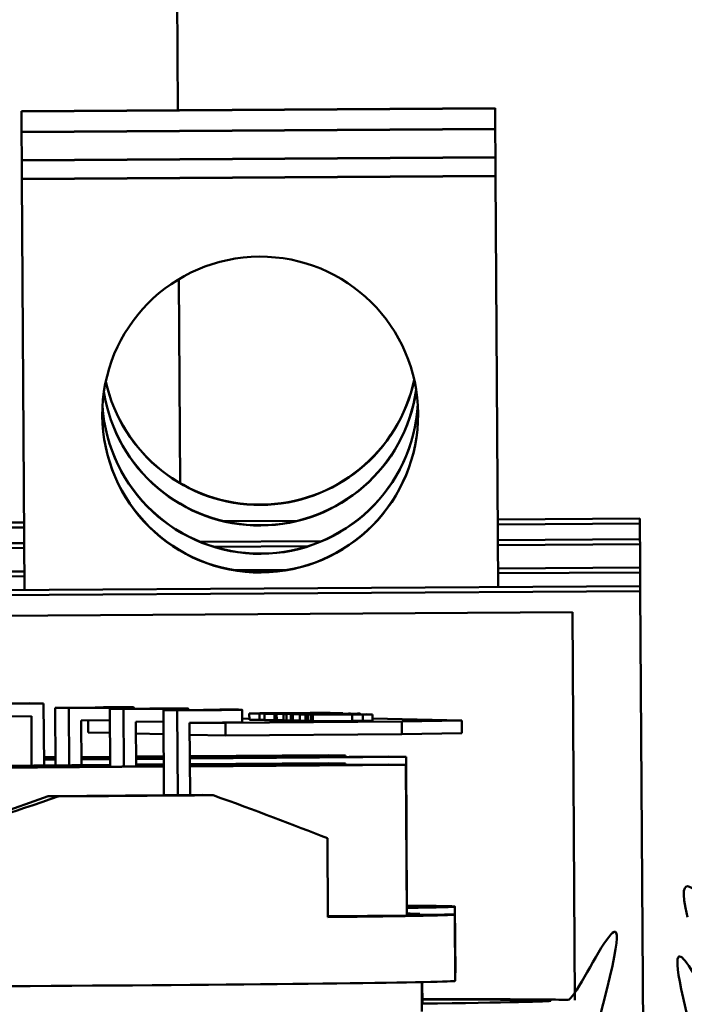
# Model space of a CAD drawing. Units: inches. Extents: x 6 to 258, y 3 to 201.
# Drawn here: x 214 to 216, y 68 to 72 of the extents above; entities that cross this region are included whole.
import ezdxf

# ---------------------------------------------------------------- set-up
doc = ezdxf.new("R2010")
doc.units = ezdxf.units.IN
doc.header["$LTSCALE"] = 12
doc.header["$MEASUREMENT"] = 0
doc.layers.add('Visible (ANSI)', color=7, linetype='Continuous', lineweight=50)

msp = doc.modelspace()

# ---------------------------------------------------------------- linework, layer by layer
at = {"layer": 'Visible (ANSI)'}
for p, q in [((214.199, 72.8342), (214.2085, 71.3033)), ((213.7133, 71.3002), (215.2133, 71.3096)), ((213.7133, 71.2994), (215.2133, 71.3088)), ((213.7133, 71.3002), (213.7133, 71.2994)), ((213.7137, 71.2349), (213.7133, 71.2994)), ((215.2133, 71.3096), (215.2133, 71.3088)), ((215.2133, 71.3088), (215.2137, 71.2443)), ((213.7137, 71.2349), (215.2137, 71.2443)), ((213.7137, 71.2341), (215.2137, 71.2434)), ((213.7137, 71.2349), (213.7137, 71.2341)), ((213.7143, 71.1453), (213.7137, 71.2341)), ((215.2137, 71.2443), (215.2137, 71.2434)), ((215.2137, 71.2434), (215.2143, 71.1547)), ((215.2143, 71.1547), (213.7143, 71.1453)), ((215.2143, 71.1539), (213.7143, 71.1445)), ((213.7143, 71.1445), (213.7143, 71.1453)), ((213.7143, 71.1445), (213.7147, 71.0862)), ((215.2143, 71.1539), (215.2143, 71.1547)), ((215.2146, 71.0956), (215.2143, 71.1539)), ((215.2146, 71.0956), (213.7147, 71.0862)), ((215.2146, 71.0947), (213.7147, 71.0854)), ((213.7147, 71.0854), (213.7147, 71.0862)), ((213.7147, 71.0854), (213.7228, 69.7847)), ((215.2146, 71.0947), (215.2146, 71.0956)), ((215.2227, 69.794), (215.2146, 71.0947)), ((214.2118, 70.7687), (214.2159, 70.1231)), ((215.6714, 70.0108), (215.2214, 70.008)), ((215.6714, 70.0108), (215.6715, 69.9952)), ((208.1751, 69.9485), (213.7215, 69.9831)), ((213.7214, 69.9987), (212.1124, 69.9886)), ((214.5877, 70.0041), (214.3551, 70.0026)), ((215.2215, 69.9924), (215.6715, 69.9952)), ((215.6715, 69.9952), (215.6718, 69.9455)), ((215.6718, 69.9455), (215.2218, 69.9427)), ((215.6718, 69.9455), (215.6719, 69.9299)), ((205.6221, 69.8673), (213.7219, 69.9178)), ((213.7218, 69.9334), (212.1128, 69.9233)), ((214.663, 69.9392), (214.2807, 69.9369)), ((214.324, 69.9215), (214.6199, 69.9234)), ((215.2219, 69.9271), (215.6719, 69.9299)), ((215.6719, 69.9299), (215.6724, 69.856)), ((215.6724, 69.856), (215.2224, 69.8532)), ((215.6725, 69.8404), (215.6724, 69.856)), ((211.2316, 69.8127), (213.7225, 69.8282)), ((213.7224, 69.8438), (212.2315, 69.8345)), ((214.5589, 69.849), (214.3858, 69.8479)), ((215.2225, 69.8376), (215.6725, 69.8404)), ((215.6725, 69.8404), (215.6727, 69.7968)), ((215.6727, 69.7968), (212.2318, 69.7754)), ((215.6728, 69.7812), (215.6727, 69.7968)), ((205.623, 69.7186), (215.6728, 69.7812)), ((215.6728, 69.7812), (215.6878, 67.3813)), ((215.4582, 69.7149), (213.4733, 69.7025)), ((213.4733, 69.7017), (215.4582, 69.7141)), ((215.4582, 69.7141), (215.4582, 69.7149)), ((215.4582, 69.7141), (215.4659, 68.4868)), ((213.613, 69.4257), (213.7401, 69.4266)), ((213.7835, 69.4257), (213.6565, 69.4247)), ((213.7835, 69.4257), (213.7401, 69.4266)), ((213.7848, 69.2298), (213.7835, 69.4257)), ((213.6567, 69.3847), (213.7448, 69.3854)), ((213.7448, 69.3854), (213.7457, 69.2295)), ((213.82, 69.4122), (213.947, 69.4132)), ((213.82, 69.4122), (213.8634, 69.4113)), ((213.8211, 69.2301), (213.82, 69.4122)), ((213.9905, 69.4122), (213.8634, 69.4113)), ((213.8634, 69.4113), (213.8645, 69.2304)), ((213.9929, 69.4084), (214.12, 69.4094)), ((213.994, 69.2258), (213.9929, 69.4084)), ((213.9929, 69.4084), (214.0363, 69.4075)), ((214.1634, 69.4085), (214.0363, 69.4075)), ((214.0363, 69.4075), (214.0375, 69.2261)), ((214.0688, 69.409), (214.0687, 69.4133)), ((214.1631, 69.4047), (214.2901, 69.4057)), ((214.1647, 69.1351), (214.1631, 69.4047)), ((214.1631, 69.4047), (214.2065, 69.4038)), ((214.3336, 69.4047), (214.2065, 69.4038)), ((214.2065, 69.4038), (214.2082, 69.1354)), ((214.2417, 69.4053), (214.2417, 69.4096)), ((214.4121, 69.3658), (214.4118, 69.4058)), ((214.468, 69.3944), (214.4347, 69.3941)), ((214.4347, 69.3941), (214.4669, 69.3934)), ((214.4347, 69.3941), (214.4349, 69.3741)), ((214.4669, 69.3934), (214.494, 69.3936)), ((214.4669, 69.3934), (214.467, 69.3734)), ((214.494, 69.3936), (214.4684, 69.3942)), ((214.4826, 69.393), (214.4827, 69.373)), ((214.494, 69.3936), (214.494, 69.3933)), ((214.7487, 69.3942), (214.5144, 69.3924)), ((214.5144, 69.3924), (214.5214, 69.3923)), ((214.5144, 69.3924), (214.5146, 69.3724)), ((214.5214, 69.3923), (214.615, 69.393)), ((214.5214, 69.3923), (214.5215, 69.3723)), ((214.6334, 69.393), (214.5435, 69.3918)), ((214.5435, 69.3918), (214.5525, 69.3916)), ((214.5435, 69.3918), (214.5436, 69.3718)), ((214.5525, 69.3916), (214.6593, 69.3931)), ((214.5525, 69.3916), (214.5526, 69.3716)), ((214.7273, 69.3929), (214.5661, 69.3913)), ((214.5661, 69.3913), (214.5721, 69.3912)), ((214.5661, 69.3913), (214.5663, 69.3713)), ((214.5721, 69.3912), (214.7626, 69.3922)), ((214.5721, 69.3912), (214.5722, 69.3712)), ((214.5946, 69.3906), (214.5947, 69.3706)), ((214.6098, 69.3915), (214.7345, 69.3928)), ((214.7558, 69.3923), (214.6098, 69.3915)), ((214.6124, 69.3904), (214.6125, 69.3704)), ((214.6322, 69.3904), (214.6136, 69.3902)), ((214.6136, 69.3902), (214.6202, 69.3901)), ((214.6136, 69.3902), (214.6137, 69.3702)), ((214.615, 69.393), (214.6334, 69.393)), ((214.615, 69.393), (214.615, 69.3928)), ((214.6202, 69.3901), (214.7403, 69.391)), ((214.6202, 69.3901), (214.6203, 69.3701)), ((214.661, 69.3958), (214.6276, 69.3956)), ((214.6276, 69.3956), (214.6276, 69.3949)), ((214.6276, 69.3956), (214.628, 69.3956)), ((214.628, 69.3956), (214.628, 69.3949)), ((214.8052, 69.3912), (214.6294, 69.3899)), ((214.6294, 69.3899), (214.636, 69.3898)), ((214.6294, 69.3899), (214.6295, 69.3699)), ((214.636, 69.3898), (214.7607, 69.3907)), ((214.636, 69.3898), (214.6361, 69.3698)), ((214.648, 69.3932), (214.7556, 69.394)), ((214.777, 69.3936), (214.648, 69.3932)), ((214.7057, 69.3909), (214.6569, 69.3906)), ((214.6593, 69.3931), (214.7855, 69.3934)), ((214.6593, 69.3931), (214.6593, 69.3922)), ((214.691, 69.3955), (214.691, 69.3948)), ((214.7345, 69.3928), (214.7273, 69.3929)), ((214.7349, 69.3912), (214.7292, 69.3911)), ((214.7308, 69.3947), (214.7308, 69.3941)), ((214.7642, 69.392), (214.734, 69.3918)), ((214.734, 69.3918), (214.7344, 69.3918)), ((214.734, 69.3918), (214.734, 69.3912)), ((214.7344, 69.3918), (214.7344, 69.3912)), ((214.7345, 69.3928), (214.7345, 69.3922)), ((214.7556, 69.394), (214.7487, 69.3942)), ((214.7556, 69.394), (214.7556, 69.3935)), ((214.7626, 69.3922), (214.7558, 69.3923)), ((214.7607, 69.3907), (214.7609, 69.3707)), ((214.7626, 69.3922), (214.7626, 69.392)), ((214.7855, 69.3934), (214.777, 69.3936)), ((214.7855, 69.3934), (214.7855, 69.3918)), ((214.7856, 69.3909), (214.8118, 69.3911)), ((214.7881, 69.3917), (214.7881, 69.3911)), ((214.7939, 69.3906), (214.7942, 69.3905)), ((214.7939, 69.3906), (214.794, 69.3706)), ((214.7942, 69.3905), (214.825, 69.3908)), ((214.7942, 69.3905), (214.7944, 69.3705)), ((214.8118, 69.3911), (214.8052, 69.3912)), ((214.8118, 69.3911), (214.8118, 69.3909)), ((214.825, 69.3908), (214.8251, 69.3708)), ((213.9027, 69.3716), (213.9907, 69.3722)), ((213.9036, 69.2307), (213.9027, 69.3716)), ((213.925, 69.3337), (213.9248, 69.3717)), ((213.9931, 69.3722), (213.9907, 69.3722)), ((214.0756, 69.3678), (214.1633, 69.3685)), ((214.0765, 69.2264), (214.0756, 69.3678)), ((214.2458, 69.3641), (214.3338, 69.3647)), ((214.2472, 69.1357), (214.2458, 69.3641)), ((214.3591, 69.3642), (214.3338, 69.3647)), ((214.9175, 69.3685), (214.3591, 69.3642)), ((214.3594, 69.3242), (214.3591, 69.3642)), ((214.412, 69.3774), (214.4348, 69.3776)), ((214.467, 69.3734), (214.4349, 69.3741)), ((214.4827, 69.3736), (214.467, 69.3734)), ((214.5215, 69.3723), (214.5146, 69.3724)), ((214.5436, 69.3724), (214.5215, 69.3723)), ((214.5526, 69.3716), (214.5436, 69.3718)), ((214.5663, 69.3718), (214.5526, 69.3716)), ((214.5722, 69.3712), (214.5663, 69.3713)), ((214.5947, 69.3713), (214.5722, 69.3712)), ((214.6203, 69.3701), (214.6137, 69.3702)), ((214.6295, 69.3702), (214.6203, 69.3701)), ((214.6361, 69.3698), (214.6295, 69.3699)), ((214.7609, 69.3707), (214.6361, 69.3698)), ((214.7944, 69.3705), (214.794, 69.3706)), ((214.8251, 69.3708), (214.7944, 69.3705)), ((214.8251, 69.3776), (215.1072, 69.3715)), ((215.1072, 69.3715), (214.9175, 69.3685)), ((214.9175, 69.3685), (214.9177, 69.3285)), ((215.1074, 69.3315), (215.1072, 69.3715)), ((213.925, 69.3337), (213.9934, 69.3322)), ((214.0759, 69.3304), (214.1635, 69.3285)), ((214.246, 69.3267), (214.3594, 69.3242)), ((214.3594, 69.3242), (214.9177, 69.3285)), ((214.9177, 69.3285), (215.1074, 69.3315)), ((214.2464, 69.2586), (214.6852, 69.2619)), ((214.7395, 69.2607), (214.2465, 69.257)), ((214.6852, 69.2619), (214.7395, 69.2607)), ((214.7395, 69.2567), (214.7395, 69.2607)), ((212.6747, 69.2214), (213.994, 69.2314)), ((213.994, 69.2298), (212.729, 69.2202)), ((212.8663, 69.2172), (214.1642, 69.2271)), ((213.7846, 69.2551), (213.8209, 69.2553)), ((213.821, 69.2537), (213.7846, 69.2535)), ((213.7846, 69.2494), (213.821, 69.2497)), ((213.821, 69.2481), (213.7847, 69.2478)), ((213.9034, 69.256), (213.9938, 69.2566)), ((213.9939, 69.255), (213.9034, 69.2544)), ((213.9035, 69.2503), (213.9939, 69.251)), ((213.9939, 69.2494), (213.9035, 69.2487)), ((214.0763, 69.2573), (214.164, 69.2579)), ((214.164, 69.2563), (214.0763, 69.2557)), ((214.0764, 69.2516), (214.164, 69.2523)), ((214.164, 69.2507), (214.0764, 69.25)), ((214.0765, 69.232), (214.1641, 69.2327)), ((214.1641, 69.2311), (214.0765, 69.2304)), ((214.2465, 69.2529), (214.8767, 69.2577)), ((214.931, 69.2566), (214.2465, 69.2513)), ((214.2466, 69.2333), (214.6849, 69.2367)), ((214.7392, 69.2355), (214.2466, 69.2317)), ((214.2466, 69.2277), (214.8765, 69.2325)), ((214.9308, 69.2313), (214.2466, 69.2261)), ((214.6849, 69.2367), (214.7392, 69.2355)), ((214.7392, 69.2315), (214.7392, 69.2355)), ((214.8765, 69.2325), (214.9308, 69.2313)), ((214.8767, 69.2577), (214.931, 69.2566)), ((214.9338, 68.7543), (214.9308, 69.2313)), ((214.934, 68.7796), (214.931, 69.2566)), ((214.1642, 69.2255), (212.9206, 69.216)), ((213.7982, 69.1323), (214.2862, 69.136)), ((214.32, 69.1353), (214.2862, 69.136)), ((213.4042, 68.9917), (213.7982, 69.1323)), ((213.7982, 69.1323), (213.8319, 69.1315)), ((214.6835, 68.749), (214.682, 68.999)), ((214.934, 68.7796), (214.9336, 68.7796)), ((214.9747, 68.7599), (214.9747, 68.7563)), ((215.0873, 68.5726), (215.086, 68.7826)), ((214.9338, 68.7543), (214.6835, 68.7524)), ((215.087, 68.5474), (215.0857, 68.7573)), ((214.9815, 68.4501), (214.981, 68.5435)), ((214.9829, 68.4753), (214.9824, 68.5435))]:
    msp.add_line(p, q, dxfattribs=at)
msp.add_ellipse((214.4693, 70.3401), major_axis=(-0.5, -0.0031), ratio=0.999981, dxfattribs=at)
for centre, major_axis, ratio, start_param, end_param in [((214.468, 70.5549), (-0.5, -0.0031), 0.999981, 0.216513, 2.925079), ((214.468, 70.5541), (0.5, 0.0031), 0.999981, 3.357276, 6.067502), ((214.4684, 70.4888), (0.5, 0.0031), 0.999981, 3.290853, 6.133925), ((214.4684, 70.4896), (-0.5, -0.0031), 0.999981, 0.15008, 2.991513), ((214.469, 70.4), (-0.5, -0.0031), 0.999981, 0.059986, 3.081607), ((214.469, 70.3992), (0.5, 0.0031), 0.999981, 3.200766, 6.224012), ((214.4693, 70.3409), (-0.5, -0.0031), 0.999981, 0.000811, 3.140782), ((213.9688, 69.4127), (0.1, 0.0006), 0.006236, 4.931282, 8.072875), ((214.1417, 69.4089), (0.1, 0.0006), 0.006236, 4.931282, 8.072875), ((214.3118, 69.4052), (0.1, 0.0006), 0.006236, 4.931282, 8.072875), ((213.969, 69.3727), (-0.1, -0.0006), 0.006236, 1.78969, 1.814389), ((214.3121, 69.3652), (0.1, 0.0006), 0.006236, 4.931282, 6.283185), ((213.8033, 69.1393), (-1.28, -0.008), 0.006236, 1.593114, 1.986266), ((213.8028, 69.2259), (-1.2824, 0.4262), 0.061829, 3.977719, 4.317893), ((213.8028, 69.2244), (-1.2769, -0.4352), 0.072088, 1.228877, 1.569051), ((213.806, 68.7746), (1.28, 0.008), 0.006236, 5.790278, 6.775432), ((213.8057, 68.7494), (1.28, 0.008), 0.006236, 0.419564, 0.492246), ((214.8599, 68.7574), (0.309, 0.0019), 0.006236, 1.190318, 1.329628), ((213.8057, 68.7494), (1.28, 0.008), 0.006236, 5.468032, 6.301408), ((214.8599, 68.7574), (-0.309, -0.0019), 0.006236, 1.811964, 2.389062), ((213.8073, 68.5646), (1.28, 0.008), 0.006236, 6.258185, 6.283185), ((213.807, 68.5394), (1.28, 0.008), 0.006236, 3.141593, 6.283185), ((213.8078, 68.4746), (1.5813, 0.0099), 0.006236, 5.548617, 7.016357)]:
    msp.add_ellipse(centre, major_axis=major_axis, ratio=ratio, start_param=start_param, end_param=end_param, dxfattribs=at)
for points, degree, knots in [([(214.5369, 69.3946), (214.52, 69.3945), (214.5094, 69.3945), (214.4911, 69.3944), (214.4794, 69.3944), (214.468, 69.3944)], 3, [-0.166829, -0.166829, -0.166829, -0.166829, -0.1057355, -0.1057355, 0, 0, 0, 0]), ([(214.4684, 69.3942), (214.4809, 69.3942), (214.4968, 69.3943), (214.5154, 69.3943), (214.5291, 69.3943), (214.5429, 69.3944)], 3, [-0.1713566, -0.1713566, -0.1713566, -0.1713566, -0.1214803, -0.1214803, 0, 0, 0, 0]), ([(214.5899, 69.3942), (214.5739, 69.3941), (214.5573, 69.3939), (214.5303, 69.3937), (214.5184, 69.3936), (214.5008, 69.3934), (214.4954, 69.3933), (214.4874, 69.3932), (214.4847, 69.3931), (214.4818, 69.393), (214.4826, 69.393), (214.4847, 69.3929)], 3, [-0.3563339, -0.3563339, -0.3563339, -0.3563339, -0.2624889, -0.2624889, -0.189772, -0.189772, -0.1345982, -0.1345982, -0.0749171, -0.0749171, 0, 0, 0, 0]), ([(214.4847, 69.3929), (214.486, 69.3929), (214.4879, 69.3929), (214.4928, 69.3928), (214.4958, 69.3928), (214.5045, 69.3928), (214.5106, 69.3928), (214.5259, 69.3929), (214.5359, 69.3929), (214.5713, 69.3931), (214.5978, 69.3933), (214.6234, 69.3935)], 3, [-0.5469202, -0.5469202, -0.5469202, -0.5469202, -0.4734765, -0.4734765, -0.4062446, -0.4062446, -0.3104008, -0.3104008, -0.1996365, -0.1996365, 0, 0, 0, 0]), ([(214.5107, 69.3931), (214.51, 69.3931), (214.5096, 69.3931), (214.5095, 69.3932), (214.5097, 69.3932), (214.5107, 69.3932), (214.5119, 69.3933), (214.5187, 69.3934), (214.5232, 69.3934), (214.5282, 69.3935)], 3, [-0.2136318, -0.2136318, -0.2136318, -0.2136318, -0.148852, -0.148852, -0.0906671, -0.0906671, -0.0449243, -0.0449243, 0, 0, 0, 0]), ([(214.5431, 69.3931), (214.5398, 69.3931), (214.5366, 69.3931), (214.5306, 69.3931), (214.5279, 69.3931), (214.5212, 69.393), (214.5185, 69.393), (214.5137, 69.3931), (214.5118, 69.3931), (214.5107, 69.3931)], 3, [-0.09600644, -0.09600644, -0.09600644, -0.09600644, -0.07949268, -0.07949268, -0.06460573, -0.06460573, -0.0396311, -0.0396311, 0, 0, 0, 0]), ([(214.5282, 69.3935), (214.5367, 69.3936), (214.5464, 69.3936), (214.5695, 69.3938), (214.5833, 69.3939), (214.597, 69.394)], 3, [-0.1855475, -0.1855475, -0.1855475, -0.1855475, -0.1072715, -0.1072715, 0, 0, 0, 0]), ([(214.6308, 69.395), (214.6245, 69.3949), (214.6181, 69.3949), (214.6051, 69.3948), (214.5985, 69.3948), (214.5777, 69.3947), (214.5583, 69.3946), (214.5369, 69.3946)], 3, [-0.3504997, -0.3504997, -0.3504997, -0.3504997, -0.2705437, -0.2705437, -0.1877113, -0.1877113, 0, 0, 0, 0]), ([(214.5429, 69.3944), (214.5507, 69.3944), (214.5585, 69.3944), (214.5741, 69.3945), (214.5819, 69.3945), (214.59, 69.3945)], 3, [-0.1326087, -0.1326087, -0.1326087, -0.1326087, -0.0641716, -0.0641716, 0, 0, 0, 0]), ([(214.6163, 69.3936), (214.6027, 69.3935), (214.5878, 69.3934), (214.5676, 69.3933), (214.5548, 69.3932), (214.5431, 69.3931)], 3, [-0.2879125, -0.2879125, -0.2879125, -0.2879125, -0.0905385, -0.0905385, 0, 0, 0, 0]), ([(214.7287, 69.3948), (214.7273, 69.3948), (214.7254, 69.3948), (214.7204, 69.3949), (214.7174, 69.3949), (214.7087, 69.3949), (214.7025, 69.3949), (214.6873, 69.3948), (214.6774, 69.3948), (214.6421, 69.3946), (214.6155, 69.3944), (214.5899, 69.3942)], 3, [-0.5505278, -0.5505278, -0.5505278, -0.5505278, -0.4754292, -0.4754292, -0.4068303, -0.4068303, -0.3102332, -0.3102332, -0.1994455, -0.1994455, 0, 0, 0, 0]), ([(214.59, 69.3945), (214.6003, 69.3946), (214.6089, 69.3946), (214.6222, 69.3947), (214.631, 69.3948), (214.6396, 69.3948)], 3, [-0.1012245, -0.1012245, -0.1012245, -0.1012245, -0.0669088, -0.0669088, 0, 0, 0, 0]), ([(214.6031, 69.3908), (214.5986, 69.3907), (214.5965, 69.3907), (214.5941, 69.3906), (214.5943, 69.3905), (214.5959, 69.3905)], 3, [-0.1005271, -0.1005271, -0.1005271, -0.1005271, -0.0557196, -0.0557196, 0, 0, 0, 0]), ([(214.5959, 69.3905), (214.5988, 69.3904), (214.6016, 69.3904), (214.6054, 69.3904), (214.6088, 69.3904), (214.6124, 69.3904)], 3, [-0.05992446, -0.05992446, -0.05992446, -0.05992446, -0.04253983, -0.04253983, 0, 0, 0, 0]), ([(214.597, 69.394), (214.6202, 69.3942), (214.6342, 69.3943), (214.6493, 69.3944), (214.6603, 69.3945), (214.6702, 69.3946)], 3, [-0.1164852, -0.1164852, -0.1164852, -0.1164852, -0.0760131, -0.0760131, 0, 0, 0, 0]), ([(214.6399, 69.3912), (214.6356, 69.3911), (214.6315, 69.3911), (214.6236, 69.391), (214.62, 69.391), (214.6113, 69.3909), (214.6067, 69.3908), (214.6031, 69.3908)], 3, [-0.1149276, -0.1149276, -0.1149276, -0.1149276, -0.0822565, -0.0822565, -0.049743, -0.049743, 0, 0, 0, 0]), ([(214.6124, 69.3904), (214.6165, 69.3904), (214.6211, 69.3904), (214.6255, 69.3904), (214.6293, 69.3904), (214.6322, 69.3904)], 3, [-0.04395694, -0.04395694, -0.04395694, -0.04395694, -0.02905353, -0.02905353, 0, 0, 0, 0]), ([(214.686, 69.3942), (214.6776, 69.3941), (214.6674, 69.394), (214.6517, 69.3939), (214.639, 69.3938), (214.6163, 69.3936)], 3, [-0.4542657, -0.4542657, -0.4542657, -0.4542657, -0.1766525, -0.1766525, 0, 0, 0, 0]), ([(214.6234, 69.3935), (214.6394, 69.3936), (214.6559, 69.3937), (214.6829, 69.394), (214.6948, 69.3941), (214.7129, 69.3943), (214.7181, 69.3944), (214.7259, 69.3945), (214.7286, 69.3945), (214.7315, 69.3947), (214.7308, 69.3947), (214.7287, 69.3948)], 3, [-0.3340887, -0.3340887, -0.3340887, -0.3340887, -0.2506221, -0.2506221, -0.1855407, -0.1855407, -0.1336319, -0.1336319, -0.0740704, -0.0740704, 0, 0, 0, 0]), ([(214.6256, 69.3906), (214.6249, 69.3907), (214.6244, 69.3907), (214.6242, 69.3907), (214.6244, 69.3907), (214.626, 69.3908), (214.6274, 69.3908), (214.6305, 69.3909), (214.6329, 69.3909), (214.6396, 69.391), (214.6442, 69.391), (214.6488, 69.391)], 3, [-0.1078621, -0.1078621, -0.1078621, -0.1078621, -0.0923242, -0.0923242, -0.0788768, -0.0788768, -0.0611518, -0.0611518, -0.0359272, -0.0359272, 0, 0, 0, 0]), ([(214.6569, 69.3906), (214.6471, 69.3906), (214.6391, 69.3906), (214.6301, 69.3906), (214.6273, 69.3906), (214.6256, 69.3906)], 3, [-0.1192778, -0.1192778, -0.1192778, -0.1192778, -0.0569771, -0.0569771, 0, 0, 0, 0]), ([(214.628, 69.3956), (214.6309, 69.3956), (214.6338, 69.3956), (214.6401, 69.3956), (214.6432, 69.3956), (214.6459, 69.3956)], 3, [-0.06837076, -0.06837076, -0.06837076, -0.06837076, -0.03747185, -0.03747185, 0, 0, 0, 0]), ([(214.6576, 69.3952), (214.6564, 69.3952), (214.655, 69.3952), (214.6512, 69.3952), (214.6489, 69.3951), (214.6424, 69.3951), (214.6366, 69.395), (214.6308, 69.395)], 3, [-0.07196213, -0.07196213, -0.07196213, -0.07196213, -0.06044165, -0.06044165, -0.04585029, -0.04585029, 0, 0, 0, 0]), ([(214.6396, 69.3948), (214.6446, 69.3949), (214.6495, 69.3949), (214.6586, 69.395), (214.6627, 69.395), (214.6728, 69.3951), (214.6779, 69.3952), (214.6851, 69.3953), (214.6886, 69.3954), (214.6918, 69.3955), (214.6908, 69.3956), (214.6884, 69.3957)], 3, [-0.3839816, -0.3839816, -0.3839816, -0.3839816, -0.3192026, -0.3192026, -0.2595035, -0.2595035, -0.1624837, -0.1624837, -0.0854388, -0.0854388, 0, 0, 0, 0]), ([(214.6985, 69.3914), (214.6941, 69.3914), (214.6888, 69.3914), (214.6791, 69.3914), (214.6734, 69.3914), (214.6567, 69.3913), (214.6482, 69.3912), (214.6399, 69.3912)], 3, [-0.2457035, -0.2457035, -0.2457035, -0.2457035, -0.1286141, -0.1286141, -0.0646537, -0.0646537, 0, 0, 0, 0]), ([(214.6459, 69.3956), (214.6508, 69.3955), (214.6537, 69.3955), (214.6575, 69.3955), (214.6595, 69.3955), (214.6607, 69.3955)], 3, [-0.06487717, -0.06487717, -0.06487717, -0.06487717, -0.04458404, -0.04458404, 0, 0, 0, 0]), ([(214.6488, 69.391), (214.6515, 69.3911), (214.6543, 69.3911), (214.6597, 69.3911), (214.6622, 69.3911), (214.6669, 69.3911), (214.6701, 69.3912), (214.6794, 69.3912), (214.6835, 69.3912), (214.6867, 69.3911)], 3, [-0.1779802, -0.1779802, -0.1779802, -0.1779802, -0.1316297, -0.1316297, -0.089888, -0.089888, -0.0499722, -0.0499722, 0, 0, 0, 0]), ([(214.6607, 69.3955), (214.6624, 69.3954), (214.6623, 69.3954), (214.6613, 69.3953), (214.6599, 69.3953), (214.6576, 69.3952)], 3, [-0.0668076, -0.0668076, -0.0668076, -0.0668076, -0.03750139, -0.03750139, 0, 0, 0, 0]), ([(214.6884, 69.3957), (214.685, 69.3957), (214.679, 69.3958), (214.6717, 69.3958), (214.6664, 69.3958), (214.661, 69.3958)], 3, [-0.1014992, -0.1014992, -0.1014992, -0.1014992, -0.0654423, -0.0654423, 0, 0, 0, 0]), ([(214.6702, 69.3946), (214.6735, 69.3946), (214.6768, 69.3946), (214.6827, 69.3946), (214.6854, 69.3946), (214.6922, 69.3946), (214.6949, 69.3946), (214.6997, 69.3946), (214.7015, 69.3946), (214.7027, 69.3946)], 3, [-0.09473743, -0.09473743, -0.09473743, -0.09473743, -0.07877324, -0.07877324, -0.06440256, -0.06440256, -0.04002545, -0.04002545, 0, 0, 0, 0]), ([(214.7027, 69.3946), (214.7033, 69.3946), (214.7037, 69.3945), (214.7039, 69.3945), (214.7037, 69.3945), (214.7027, 69.3945), (214.7016, 69.3944), (214.6952, 69.3943), (214.6908, 69.3943), (214.686, 69.3942)], 3, [-0.1839142, -0.1839142, -0.1839142, -0.1839142, -0.1329023, -0.1329023, -0.0869041, -0.0869041, -0.0440464, -0.0440464, 0, 0, 0, 0]), ([(214.6867, 69.3911), (214.6909, 69.3911), (214.6945, 69.3911), (214.6978, 69.391), (214.7021, 69.391), (214.7057, 69.3909)], 3, [-0.4829049, -0.4829049, -0.4829049, -0.4829049, -0.0904643, -0.0904643, 0, 0, 0, 0]), ([(214.7292, 69.3911), (214.7251, 69.3912), (214.7207, 69.3913), (214.7115, 69.3914), (214.7059, 69.3914), (214.6985, 69.3914)], 3, [-0.2075279, -0.2075279, -0.2075279, -0.2075279, -0.0938445, -0.0938445, 0, 0, 0, 0]), ([(214.7344, 69.3918), (214.7426, 69.3918), (214.7472, 69.3917), (214.7528, 69.3917), (214.7561, 69.3917), (214.7578, 69.3916)], 3, [-0.1017819, -0.1017819, -0.1017819, -0.1017819, -0.0615844, -0.0615844, 0, 0, 0, 0]), ([(214.7588, 69.3914), (214.7579, 69.3914), (214.7567, 69.3914), (214.7538, 69.3913), (214.7519, 69.3913), (214.7452, 69.3913), (214.7401, 69.3912), (214.7349, 69.3912)], 3, [-0.1053876, -0.1053876, -0.1053876, -0.1053876, -0.0690458, -0.0690458, -0.0409975, -0.0409975, 0, 0, 0, 0]), ([(214.7403, 69.391), (214.7467, 69.3911), (214.7531, 69.3911), (214.7639, 69.3912), (214.7686, 69.3913), (214.777, 69.3914), (214.7803, 69.3914), (214.7828, 69.3915)], 3, [-0.1370635, -0.1370635, -0.1370635, -0.1370635, -0.0876511, -0.0876511, -0.0454025, -0.0454025, 0, 0, 0, 0]), ([(214.7578, 69.3916), (214.7593, 69.3916), (214.7606, 69.3916), (214.7606, 69.3915), (214.7601, 69.3915), (214.7588, 69.3914)], 3, [-0.07582089, -0.07582089, -0.07582089, -0.07582089, -0.02895687, -0.02895687, 0, 0, 0, 0]), ([(214.7607, 69.3907), (214.7694, 69.3907), (214.777, 69.3907), (214.787, 69.3907), (214.7901, 69.3907), (214.7917, 69.3906)], 3, [-0.1362189, -0.1362189, -0.1362189, -0.1362189, -0.0571343, -0.0571343, 0, 0, 0, 0]), ([(214.7841, 69.3918), (214.7808, 69.3919), (214.7762, 69.3919), (214.7717, 69.392), (214.7676, 69.392), (214.7642, 69.392)], 3, [-0.08980536, -0.08980536, -0.08980536, -0.08980536, -0.056054, -0.056054, 0, 0, 0, 0]), ([(214.7828, 69.3915), (214.7845, 69.3915), (214.7858, 69.3915), (214.7879, 69.3916), (214.788, 69.3916), (214.7881, 69.3917), (214.7863, 69.3918), (214.7841, 69.3918)], 3, [-0.108151, -0.108151, -0.108151, -0.108151, -0.0951709, -0.0951709, -0.0772488, -0.0772488, 0, 0, 0, 0]), ([(214.8233, 69.3908), (214.8224, 69.3909), (214.821, 69.3909), (214.8171, 69.3909), (214.8145, 69.3909), (214.8056, 69.3909), (214.7956, 69.3909), (214.7856, 69.3909)], 3, [-0.1551618, -0.1551618, -0.1551618, -0.1551618, -0.1272398, -0.1272398, -0.0939642, -0.0939642, 0, 0, 0, 0]), ([(214.7917, 69.3906), (214.7923, 69.3906), (214.793, 69.3906), (214.7939, 69.3906), (214.794, 69.3906), (214.7939, 69.3906)], 3, [-0.04183964, -0.04183964, -0.04183964, -0.04183964, -0.018863, -0.018863, 0, 0, 0, 0]), ([(214.825, 69.3908), (214.8249, 69.3908), (214.8248, 69.3908), (214.8244, 69.3908), (214.8238, 69.3908), (214.8233, 69.3908)], 3, [-0.02787809, -0.02787809, -0.02787809, -0.02787809, -0.01796204, -0.01796204, 0, 0, 0, 0]), ([(214.794, 69.3706), (214.7939, 69.3706), (214.793, 69.3706), (214.7918, 69.3706)], 2, [0.459545, 0.459545, 0.459545, 1, 2, 2, 2]), ([(215.5414, 68.422), (215.7015, 69.0133), (215.4778, 68.4867), (215.3986, 68.4882), (215.3242, 68.4888), (215.1551, 68.4894), (215.074, 68.4895), (214.9828, 68.4895)], 3, [1.3501731, 1.3501731, 1.3501731, 1.3501731, 1.5966665, 1.5966665, 1.9249278, 1.9249278, 2.1512857, 2.1512857, 2.1512857, 2.1512857]), ([(216.3803, 68.8218), (216.345, 68.8213), (216.3112, 68.8209), (216.1614, 68.8189), (216.0659, 68.8173), (215.9278, 68.8144), (215.8894, 68.8135), (215.8657, 68.8112), (215.7793, 68.9233), (215.8222, 68.7491)], 3, [0.5525204, 0.5525204, 0.5525204, 0.5525204, 0.640185, 0.640185, 0.9605196, 0.9605196, 1.2825072, 1.2825072, 1.353396, 1.353396, 1.353396, 1.353396]), ([(216.3824, 68.4982), (216.3213, 68.4974), (216.2647, 68.4967), (216.1047, 68.4944), (216.0193, 68.4928), (215.9318, 68.4907), (215.9094, 68.49), (215.8778, 68.4886), (215.7224, 68.8341), (215.8246, 68.4253)], 3, [3.694444, 3.694444, 3.694444, 3.694444, 3.8460891, 3.8460891, 4.1665311, 4.1665311, 4.3282412, 4.3282412, 4.4950145, 4.4950145, 4.4950145, 4.4950145])]:
    msp.add_open_spline(points, degree=degree, knots=knots, dxfattribs=at)
for points in [[(214.4848, 69.3729), (214.4827, 69.373), (214.4827, 69.373)], [(214.5146, 69.3728), (214.4916, 69.3728), (214.4848, 69.3729)], [(214.5961, 69.3705), (214.5947, 69.3705), (214.5947, 69.3706)], [(214.6125, 69.3704), (214.6066, 69.3704), (214.599, 69.3704), (214.5961, 69.3705)], [(214.6137, 69.3704), (214.6131, 69.3704), (214.6125, 69.3704)], [(214.7918, 69.3706), (214.7892, 69.3707), (214.7735, 69.3707), (214.7609, 69.3707)]]:
    msp.add_open_spline(points, degree=2, dxfattribs=at)

doc.saveas('drawing.dxf')
